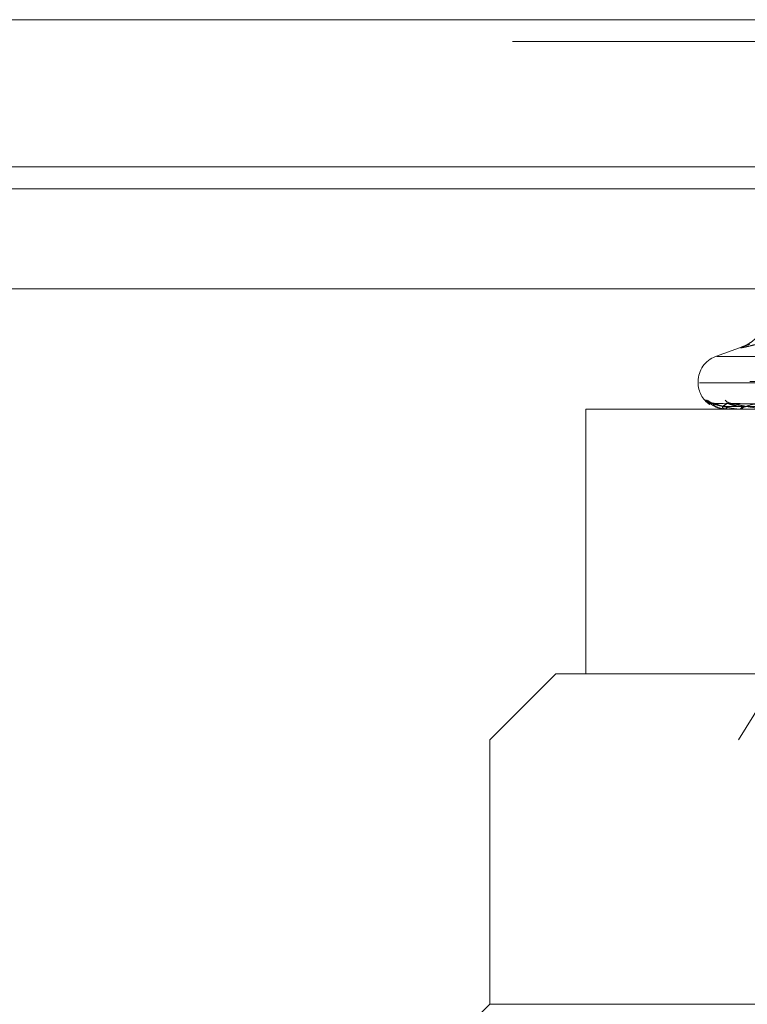
# Model space of a CAD drawing. Units: inches. Extents: x 0 to 23.4, y 0 to 16.5.
# Drawn here: x 7.6 to 7.6, y 13.5 to 13.6 of the extents above; entities that cross this region are included whole.
import ezdxf

# ---------------------------------------------------------------- set-up
doc = ezdxf.new("R2010")
doc.units = ezdxf.units.IN
doc.header["$MEASUREMENT"] = 0
doc.linetypes.add('HIDDEN', pattern=[0.07500000000000001, 0.05, -0.025])

msp = doc.modelspace()

# ---------------------------------------------------------------- linework, layer by layer
at = {"color": 7, "linetype": 'Continuous', "lineweight": 15}
for p, q in [((3.5538910246, 13.6198398795), (7.9087710246, 13.6198398795)), ((7.9087710246, 13.6022998795), (3.5538910246, 13.6022998795)), ((3.5538910246, 13.5996998795), (7.9087710246, 13.5996998795)), ((3.3567109092, 13.587771337), (8.0961740549, 13.587771337))]:
    msp.add_line(p, q, dxfattribs=at)
at = {"color": 7, "linetype": 'HIDDEN', "lineweight": 0}
for p, q in [((7.9087710246, 13.6198398795), (3.5538910246, 13.6198398795)), ((7.9087710246, 13.6172398795), (3.5538910246, 13.6172398795)), ((3.5538910246, 13.5996998795), (7.9087710246, 13.5996998795)), ((7.6363317016, 13.580965624), (7.6329252533, 13.5797257782)), ((7.6330752149, 13.5797257782), (7.7349297493, 13.5797257782)), ((7.6308528758, 13.5767661164), (7.6308528758, 13.5766092897)), ((7.7369960423, 13.5767661164), (7.6308947711, 13.5767661164)), ((7.6310089218, 13.5766092897), (7.737110193, 13.5766092897)), ((7.6604418255, 13.5737422828), (7.6326989241, 13.5741283537)), ((7.660550689, 13.5737424427), (7.6328294857, 13.5741286453)), ((7.6611851016, 13.5737421154), (7.6344232166, 13.5741280491)), ((7.6615077615, 13.5737426072), (7.6348079808, 13.5741289775)), ((7.7099742547, 13.5734596834), (7.6174960397, 13.5734596834)), ((7.6174960397, 13.5734596834), (7.6174960397, 13.5419636204)), ((7.6341453738, 13.5734641779), (7.6342943542, 13.5734641779)), ((7.6341532561, 13.5734596834), (7.6341633278, 13.5734596834)), ((7.634319795, 13.5734596834), (7.6343055938, 13.5734596834)), ((7.6343314794, 13.5734641779), (7.6362327952, 13.5734641779)), ((7.6357883982, 13.5734596834), (7.6358223787, 13.5734596834)), ((7.6362819957, 13.5734596834), (7.6362440348, 13.5734596834)), ((7.6363128245, 13.5734641779), (7.639897351, 13.5734641779)), ((7.6139237419, 13.5419636204), (7.6060497262, 13.5340896047)), ((7.6139237419, 13.5419636204), (7.7224337896, 13.5419636204)), ((7.635651157, 13.5340896047), (7.6405351292, 13.5419636204)), ((7.761955238, 13.5340896047), (7.6060497262, 13.5340896047)), ((7.6060497262, 13.5340896047), (7.6060497262, 13.5025935417)), ((7.6060497262, 13.5025935417), (7.600539664, 13.4970834796)), ((7.6060497262, 13.5025935417), (7.6228569056, 13.5025935417)), ((7.6228569056, 13.5025935417), (7.7323538072, 13.5025935417))]:
    msp.add_line(p, q, dxfattribs=at)
at = {"color": 7, "linetype": 'HIDDEN', "lineweight": 0, "flags": 128}
msp.add_lwpolyline([(7.6343123022, 13.5741436184), (7.6341896186, 13.5741510162), (7.6341436199, 13.5741572126)], dxfattribs=at)
at = {"color": 7, "linetype": 'HIDDEN', "lineweight": 0}
for centre, radius, start, end in [((7.6340024821, 13.5767661164), 0.0031496062992121, 110, 180), ((7.6340024821, 13.5766092897), 0.0031496062992113, 180, 235.7138679096), ((7.6326539935, 13.575326341), 0.0011827442818946, 221.2316575637, 269.6532346503), ((7.6328442674, 13.5752755995), 0.0011320014284176, 220.0776686657, 269.6572288811), ((7.6348886474, 13.5751721943), 0.0010286375329758, 217.4446427232, 269.3730079143), ((7.6335906578, 13.5737517709), 0.0006428577322033, 332.9763754281, 3.6702399939), ((7.634754664, 13.5737556157), 0.0005378103147732, 176.0222821501, 213.3844337955), ((7.6356571082, 13.5738111582), 0.0003883926657081, 295.1838525486, 357.3089126319), ((7.6363949815, 13.5738221417), 0.000392633318146, 184.267777176, 247.3905806707), ((7.6341542633, 13.573470609), 1.09719476233e-05, 215.8840476367, 264.7331095363), ((7.6343191204, 13.5734788727), 1.92011488474e-05, 272.0135410025, 310.0653709426), ((7.6362817599, 13.5735692803), 0.0001095971315592, 270.1232733342, 286.465849849)]:
    msp.add_arc(centre, radius, start, end, dxfattribs=at)
for points, knots in [([(7.639485480605875, 13.58595326461329), (7.639451886624785, 13.58542141566395), (7.639387850940668, 13.58440762360322), (7.638776199172879, 13.58310584188691), (7.638033216515428, 13.58214271991334), (7.637300341149967, 13.581514987634), (7.636732443947331, 13.58116481620051), (7.636419879036587, 13.58100944930456), (7.636267915458696, 13.58094269561833), (7.63620758188165, 13.58091943115889), (7.636257113584383, 13.58093797018676), (7.63628536644779, 13.58094854484083)], [0, 0, 0, 0, 0.1978979477434923, 0.3772262190323574, 0.5287061789083362, 0.653029476491378, 0.7424318838442125, 0.7988569728042699, 0.8500897066047671, 0.9144912286719553, 1, 1, 1, 1]), ([(7.637775863815265, 13.58118464441272), (7.637478322250847, 13.58110848059045), (7.636874785879416, 13.58095398910952), (7.636271832452312, 13.58081603783057), (7.635914307087074, 13.58075049614616), (7.635839900190125, 13.58076619900982), (7.636043781733603, 13.58086136599748), (7.636440329506329, 13.58100655759941), (7.636819351785949, 13.58113538843562), (7.636964263619741, 13.58118464441271)], [0, 0, 0, 0, 0.1495103293184057, 0.3032682906824086, 0.4528101939431559, 0.6068134906947442, 0.7543444163142865, 0.9060783414921595, 1, 1, 1, 1]), ([(7.631764509612059, 13.57454678821074), (7.631768237038047, 13.57455557191987), (7.631772444531651, 13.57456548691217), (7.631845729993821, 13.57451029612177), (7.631920410376528, 13.57444487239466), (7.632104226581073, 13.57428834854662), (7.632389608388578, 13.57406661305518), (7.632799536816442, 13.57380400255027), (7.633101813782655, 13.57370737755981), (7.633199545908727, 13.57367613678792)], [0, 0, 0, 0, 0.172122263022325, 0.1942904628874263, 0.3655449024470979, 0.4060094758377925, 0.62995664637929, 0.8803576595923824, 1, 1, 1, 1]), ([(7.63223420810793, 13.57401473881839), (7.632126200903465, 13.57409330258009), (7.631882649959053, 13.57427046000632), (7.631806750205585, 13.5744479882016), (7.631764509612059, 13.57454678821074)], [0, 0, 0, 0, 0.4434686333328176, 1, 1, 1, 1]), ([(7.632647355920107, 13.57415141249042), (7.632638282775615, 13.57415040910568), (7.632541145855983, 13.57413966688693), (7.632374221382419, 13.57417957031618), (7.632186166692188, 13.57424567854431), (7.632078503189967, 13.57430642718595), (7.632033256940439, 13.57433709513686), (7.632027984123774, 13.5743413227507), (7.632049973576502, 13.5743245946849), (7.632119911777771, 13.5742700192171), (7.632287953877246, 13.57413841601844), (7.632633896671453, 13.5739161098184), (7.632956442589728, 13.57371224067576), (7.633191147808041, 13.57366157579126), (7.633198801439129, 13.57365992363227)], [0, 0, 0, 0, 0.0104444413899461, 0.1118179992560565, 0.1934570739604598, 0.2500402872040324, 0.2911937379185572, 0.3269310762957989, 0.3707555193135417, 0.4403572779783872, 0.5600255528320689, 0.7265434195339195, 0.991082704506404, 1, 1, 1, 1]), ([(7.632820651562207, 13.57415641018707), (7.632764139886129, 13.57415610183833), (7.632629505075536, 13.57415536722067), (7.632475012755082, 13.57420135834033), (7.632404445047788, 13.57423390824114), (7.632387827277215, 13.57424157331636)], [0, 0, 0, 0, 0.3560946736345991, 0.848368731321545, 1, 1, 1, 1]), ([(7.632698876717911, 13.57412640137749), (7.63267725558712, 13.5741360789082), (7.632639822723015, 13.57415283370681), (7.632644752813569, 13.57414635499201), (7.632646835295872, 13.57414361836704)], [0, 0, 0, 0, 0.5775975552136444, 1, 1, 1, 1]), ([(7.660426756632216, 13.57374419387983), (7.659642138753678, 13.5737551412998), (7.655719043907963, 13.57380987847572), (7.646457398381188, 13.57394144151136), (7.637983958406508, 13.57406548666725), (7.632646835295872, 13.57414361836704)], [0, 0, 0, 0, 0.0846963374231367, 0.4234822757481759, 1, 1, 1, 1]), ([(7.632646835295872, 13.57414361836704), (7.632700267844926, 13.574020752723), (7.632789916032388, 13.57381461091459), (7.633275860601028, 13.573591192853), (7.63377722966311, 13.57349036286406), (7.633970505740897, 13.57347071754499), (7.634067580833473, 13.57346504944113), (7.634121493978324, 13.57346444541692), (7.634145373791788, 13.57346417787576)], [0, 0, 0, 0, 0.5273188798726234, 0.8847263069736373, 0.9590362595939524, 0.9800473728075615, 0.9911623590721753, 1, 1, 1, 1]), ([(7.634218149227645, 13.57379292275662), (7.634075533724792, 13.57379843167025), (7.633785857358319, 13.57380962121172), (7.633395471408928, 13.57388042140526), (7.633112121526088, 13.57396092090081), (7.632933976581829, 13.57402530193514), (7.632807750101827, 13.5740766329257), (7.632720889192543, 13.57411726077417), (7.632700881169652, 13.5741255690359), (7.632698876717911, 13.57412640137749)], [0, 0, 0, 0, 0.2475070105813712, 0.5027288763670595, 0.6837494458082384, 0.7740199854553861, 0.8670745719564399, 0.9866832116803246, 0.9999999999999999, 0.9999999999999999, 0.9999999999999999, 0.9999999999999999]), ([(7.632829480847796, 13.57412658854355), (7.632819340454621, 13.57413617139983), (7.632801718499122, 13.57415282446881), (7.632826832785619, 13.57414636204722), (7.632837495285569, 13.57414361836704)], [0, 0, 0, 0, 0.5754408570653751, 1, 1, 1, 1]), ([(7.634232197014588, 13.57379292275663), (7.634090336368746, 13.57379843178858), (7.633802193245366, 13.57380962157037), (7.633425627640511, 13.57388042009908), (7.633162910634977, 13.57396092355555), (7.633006012127819, 13.57402529726369), (7.632902333246835, 13.57407665361827), (7.632835748533455, 13.57411736641127), (7.632830084090015, 13.57412570094646), (7.632829480847796, 13.57412658854355)], [0, 0, 0, 0, 0.247274742983873, 0.5022571013508653, 0.6831077959576621, 0.7732936231761466, 0.8662608846192841, 0.985757280202755, 1, 1, 1, 1]), ([(7.660578201101776, 13.57374419387984), (7.659795415342358, 13.57375514129981), (7.655881481105038, 13.57380987847573), (7.646636386429125, 13.57394144151137), (7.638170107748111, 13.57406548666726), (7.632837495285569, 13.57414361836704)], [0, 0, 0, 0, 0.0846963374247124, 0.4234822757482969, 1, 1, 1, 1]), ([(7.632837495285569, 13.57414361836704), (7.63315574527522, 13.574020752723), (7.633689699489238, 13.57381461091458), (7.634644509881439, 13.57359119285301), (7.635348284412094, 13.57349036286405), (7.63557787958398, 13.57347071754498), (7.635684086576322, 13.57346504944112), (7.635737552304889, 13.57346444541691), (7.635761233943718, 13.57346417787575)], [0, 0, 0, 0, 0.5273188798749485, 0.8847263069769099, 0.9590362595961134, 0.980047372810754, 0.9911623590762455, 1, 1, 1, 1]), ([(7.633198801439129, 13.57365992363227), (7.633486393972825, 13.57356514840925), (7.633849782174735, 13.57344539496004), (7.634225022618741, 13.57347429902502), (7.634303290432735, 13.57348032784739)], [0, 0, 0, 0, 0.7914195677882307, 1, 1, 1, 1]), ([(7.634312302186026, 13.57414361836702), (7.634098986102946, 13.57402075272298), (7.633741088144791, 13.57381461091457), (7.63374060358707, 13.573591192853), (7.634021446396328, 13.57349036286405), (7.634171417878997, 13.57347071754498), (7.634255852525049, 13.57346504944112), (7.634308264524631, 13.57346444541691), (7.634331479434028, 13.57346417787574)], [0, 0, 0, 0, 0.5273188798750269, 0.8847263069781857, 0.9590362595964326, 0.9800473728120367, 0.991162359076396, 1, 1, 1, 1]), ([(7.660475096284335, 13.57360421912077), (7.659691294589969, 13.57360969419829), (7.655772285249854, 13.57363706959192), (7.647019277612289, 13.57369930786512), (7.639051589078028, 13.57375757572049), (7.63421814922764, 13.57379292275658)], [0, 0, 0, 0, 0.0895371415795962, 0.4476858070862503, 1, 1, 1, 1]), ([(7.660499646124343, 13.57360421912078), (7.659715813402775, 13.57360969419829), (7.655796648926646, 13.57363706959193), (7.647041471691967, 13.57369930786513), (7.639068712735686, 13.5737575757205), (7.634232197014573, 13.57379292275659)], [0, 0, 0, 0, 0.089537141580353, 0.4476858070860546, 1, 1, 1, 1]), ([(7.634423133077928, 13.57412620729562), (7.634390609387569, 13.5741359830743), (7.634334515773226, 13.57415284336145), (7.634318874484631, 13.57414634775141), (7.634312302186026, 13.57414361836702)], [0, 0, 0, 0, 0.5798109239584531, 1, 1, 1, 1]), ([(7.661127400305565, 13.57374419387983), (7.660369308442329, 13.57375514129979), (7.656578843857467, 13.57380987847572), (7.647635387480129, 13.57394144151135), (7.639461038409805, 13.57406548666724), (7.634312302186026, 13.57414361836702)], [0, 0, 0, 0, 0.0846963374230494, 0.4234822757477466, 0.9999999999999999, 0.9999999999999999, 0.9999999999999999, 0.9999999999999999]), ([(7.636003436941046, 13.57379292275661), (7.635865221044543, 13.57379843154549), (7.635584481027585, 13.57380962083358), (7.635194384756433, 13.57388042278242), (7.634900641910994, 13.57396091810182), (7.634707691165012, 13.57402530686043), (7.634563472270735, 13.57407661110872), (7.63445967122901, 13.57411715158729), (7.634426258512533, 13.57412543267996), (7.634423133077929, 13.57412620729562)], [0, 0, 0, 0, 0.2477483217470439, 0.5032190204434404, 0.6844160789872267, 0.7747746294459408, 0.8679199410972807, 0.9876451952984918, 1, 1, 1, 1]), ([(7.634843661352342, 13.57415540954254), (7.634806678404757, 13.57415385681281), (7.634735839111336, 13.57415088262378), (7.634690668964622, 13.57416327341987), (7.634669080718399, 13.57416919537445)], [0, 0, 0, 0, 0.5220682731038486, 1, 1, 1, 1]), ([(7.636045072578266, 13.57379292275662), (7.6359769628686, 13.57379456035215), (7.635840311253117, 13.57379784593472), (7.635639230112888, 13.57381768823111), (7.635442181229107, 13.57384904738363), (7.63527224913894, 13.57388905453036), (7.635131252673657, 13.57393304090171), (7.635037667684927, 13.57396961865042), (7.634970842322864, 13.57400072252654), (7.63492538468213, 13.57402466608041), (7.634885246469814, 13.57404895176701), (7.634848839718014, 13.57407493090104), (7.63482010953841, 13.57410125060175), (7.634804828420294, 13.57412474961179), (7.634806387267291, 13.57414146650663), (7.634823290215494, 13.57414828298409), (7.634848171217495, 13.57414844451191), (7.634867604255787, 13.57414523483724), (7.634877391206392, 13.57414361836704)], [0, 0, 0, 0, 0.1040116055892839, 0.2086832259658791, 0.315785728180322, 0.4239904783155362, 0.4999112947897912, 0.57673612510307, 0.6146767877864964, 0.6528453233570399, 0.6918953953414051, 0.7313440900281364, 0.78123966770772, 0.8324486313639495, 0.8823999591923762, 0.9340795934266589, 0.9668008803737828, 1, 1, 1, 1]), ([(7.661576260116476, 13.57374419387984), (7.660823598393077, 13.57375514129981), (7.657060284545167, 13.57380987847573), (7.648165882529579, 13.57394144151136), (7.640012758512443, 13.57406548666725), (7.634877391206392, 13.57414361836704)], [0, 0, 0, 0, 0.0846963374237078, 0.4234822757483548, 1, 1, 1, 1]), ([(7.634877391206392, 13.57414361836704), (7.635448956252824, 13.574020752723), (7.636407917996894, 13.57381461091459), (7.63779708487726, 13.57359119285299), (7.638677828631366, 13.57349036286405), (7.638935444729618, 13.57347071754498), (7.639046945024281, 13.57346504944112), (7.639098030945836, 13.57346444541691), (7.639120658493916, 13.57346417787575)], [0, 0, 0, 0, 0.5273188798744587, 0.8847263069748734, 0.9590362595984482, 0.9800473728121741, 0.9911623590752499, 1, 1, 1, 1]), ([(7.661300887466273, 13.57360421912077), (7.660545445434503, 13.57360969419828), (7.656768234438832, 13.57363706959192), (7.648333752900134, 13.57369930786511), (7.640659107811142, 13.57375757572048), (7.63600343694107, 13.57379292275656)], [0, 0, 0, 0, 0.0895371415805668, 0.4476858070862735, 1, 1, 1, 1]), ([(7.661373649691072, 13.57360421912078), (7.660618115699122, 13.57360969419829), (7.656840444902429, 13.57363706959193), (7.648399532987304, 13.57369930786512), (7.640709859890505, 13.57375757572049), (7.636045072578258, 13.57379292275658)], [0, 0, 0, 0, 0.0895371415802783, 0.4476858070864621, 1, 1, 1, 1]), ([(7.637773701643312, 13.57414361836703), (7.63730134672714, 13.57402075272299), (7.636508837988089, 13.57381461091457), (7.636021941817148, 13.57359119285299), (7.636072107982737, 13.57349036286404), (7.636173354510182, 13.57347071754497), (7.63624209702159, 13.57346504944111), (7.636291113569709, 13.5734644454169), (7.63631282452775, 13.57346417787574)], [0, 0, 0, 0, 0.5273188798741859, 0.8847263069748821, 0.9590362595953323, 0.9800473728110359, 0.9911623590735866, 1, 1, 1, 1])]:
    msp.add_open_spline(points, degree=3, knots=knots, dxfattribs=at)

doc.saveas('drawing.dxf')
